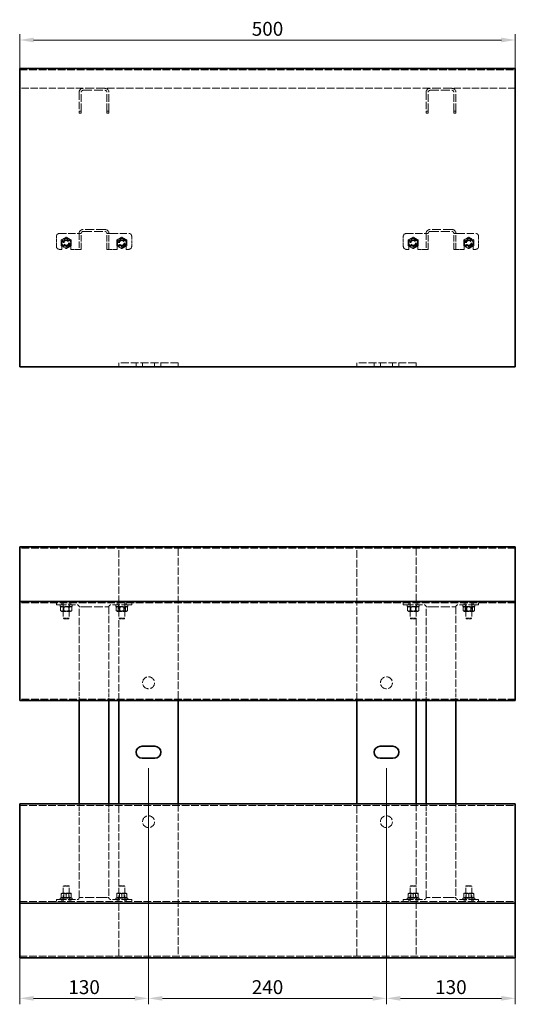
# Model space of a CAD drawing. Units: millimetres. Extents: x 633 to 1903, y 244 to 1270.
# Drawn here: x 633 to 1133, y 244 to 1236 of the extents above; entities that cross this region are included whole.
import ezdxf

# ---------------------------------------------------------------- set-up
doc = ezdxf.new("R2010")
doc.units = ezdxf.units.MM
doc.header["$LTSCALE"] = 4
doc.linetypes.add('DASHED_SPACE', pattern=[0.2067, 0.1654, -0.0413])
doc.layers.add('Dimension (ISO)', color=5, linetype='Continuous', lineweight=9, true_color=0x0000ff)
doc.layers.add('Hidden (ISO)', color=142, linetype='DASHED_SPACE', lineweight=9, true_color=0x0080c0)
doc.layers.add('Visible (ISO)', color=7, linetype='Continuous', lineweight=35)
doc.styles.add('Note Text (ISO)', font='tahoma.ttf')
doc.dimstyles.new('Default (ISO)', dxfattribs={"dimscale": 4, "dimtxt": 3.5, "dimasz": 3.5, "dimexe": 1.5, "dimexo": 0, "dimgap": 1, "dimtad": 1, "dimrnd": 1e-08, "dimtxsty": 'Note Text (ISO)', "dimcen": 0.09, "dimdle": 10, "dimclrd": 256, "dimclre": 256, "dimclrt": 256, "dimazin": 2, "dimtfac": 1.001486, "dimtmove": 0, "dimatfit": 3, "dimfxl": 1, "dimtolj": 1, "dimlwd": -1, "dimlwe": -1, "dimarcsym": 0})

# ---------------------------------------------------------------- blocks, each defined once
blk = doc.blocks.new('*D26')
at = {"layer": 'Defpoints', "color": 0, "transparency": 16777216}
for p in [(1133.13, 1215.61), (633.13, 1186.05), (1133.13, 1186.05)]:
    blk.add_point(p, dxfattribs=at)
at = {"layer": 'Dimension (ISO)', "transparency": 16777216}
for p, q in [((633.13, 1186.05), (633.13, 1221.61)), ((1133.13, 1186.05), (1133.13, 1221.61)), ((647.13, 1215.61), (1119.13, 1215.61))]:
    blk.add_line(p, q, dxfattribs=at)
for points in [[(647.13, 1217.95), (647.13, 1213.28), (633.13, 1215.61)], [(1119.13, 1217.95), (1119.13, 1213.28), (1133.13, 1215.61)]]:
    blk.add_solid(points, dxfattribs=at)
at = {"layer": 'Dimension (ISO)', "transparency": 16777216, "insert": (883.13, 1226.9), "char_height": 14, "attachment_point": 5, "style": 'Note Text (ISO)'}
blk.add_mtext('\\A1;500', dxfattribs=at)
blk = doc.blocks.new('*D42')
at = {"layer": 'Defpoints', "color": 0, "transparency": 16777216}
for p in [(763.13, 481.86), (1003.13, 481.86), (1003.13, 249.86)]:
    blk.add_point(p, dxfattribs=at)
at = {"layer": 'Dimension (ISO)', "transparency": 16777216}
for p, q in [((763.13, 481.86), (763.13, 243.86)), ((1003.13, 481.86), (1003.13, 243.86)), ((777.13, 249.86), (989.13, 249.86))]:
    blk.add_line(p, q, dxfattribs=at)
for points in [[(777.13, 252.19), (777.13, 247.53), (763.13, 249.86)], [(989.13, 252.19), (989.13, 247.53), (1003.13, 249.86)]]:
    blk.add_solid(points, dxfattribs=at)
at = {"layer": 'Dimension (ISO)', "transparency": 16777216, "insert": (883.13, 261.15), "char_height": 14, "attachment_point": 5, "style": 'Note Text (ISO)'}
blk.add_mtext('\\A1;240', dxfattribs=at)
blk = doc.blocks.new('*D43')
at = {"layer": 'Defpoints', "color": 0, "transparency": 16777216}
for p in [(763.13, 481.86), (633.13, 292.83), (763.13, 249.86)]:
    blk.add_point(p, dxfattribs=at)
at = {"layer": 'Dimension (ISO)', "transparency": 16777216}
for p, q in [((763.13, 481.86), (763.13, 243.86)), ((633.13, 292.83), (633.13, 243.86)), ((647.13, 249.86), (749.13, 249.86))]:
    blk.add_line(p, q, dxfattribs=at)
for points in [[(647.13, 252.19), (647.13, 247.53), (633.13, 249.86)], [(749.13, 252.19), (749.13, 247.53), (763.13, 249.86)]]:
    blk.add_solid(points, dxfattribs=at)
at = {"layer": 'Dimension (ISO)', "transparency": 16777216, "insert": (698.13, 261.15), "char_height": 14, "attachment_point": 5, "style": 'Note Text (ISO)'}
blk.add_mtext('\\A1;130', dxfattribs=at)
blk = doc.blocks.new('*D44')
at = {"layer": 'Defpoints', "color": 0, "transparency": 16777216}
for p in [(1003.13, 481.86), (1133.13, 292.83), (1003.13, 249.86)]:
    blk.add_point(p, dxfattribs=at)
at = {"layer": 'Dimension (ISO)', "transparency": 16777216}
for p, q in [((1003.13, 481.86), (1003.13, 243.86)), ((1133.13, 292.83), (1133.13, 243.86)), ((1119.13, 249.86), (1017.13, 249.86))]:
    blk.add_line(p, q, dxfattribs=at)
for points in [[(1017.13, 252.19), (1017.13, 247.53), (1003.13, 249.86)], [(1119.13, 252.19), (1119.13, 247.53), (1133.13, 249.86)]]:
    blk.add_solid(points, dxfattribs=at)
at = {"layer": 'Dimension (ISO)', "transparency": 16777216, "insert": (1068.13, 261.15), "char_height": 14, "attachment_point": 5, "style": 'Note Text (ISO)'}
blk.add_mtext('\\A1;130', dxfattribs=at)

msp = doc.modelspace()

# ---------------------------------------------------------------- linework, layer by layer
at = {"layer": 'Hidden (ISO)', "ltscale": 11.629638}
for p, q in [((633.127, 1185.424), (1133.127, 1185.424)), ((1133.127, 703.36), (633.127, 703.36)), ((1133.127, 648.36), (633.127, 648.36)), ((1133.127, 551.36), (633.127, 551.36)), ((633.127, 444.36), (1133.127, 444.36)), ((633.127, 347.36), (1133.127, 347.36)), ((633.127, 292.36), (1133.127, 292.36))]:
    msp.add_line(p, q, dxfattribs=at)
at = {"layer": 'Hidden (ISO)', "ltscale": 11.058125}
for p, q in [((697.127, 1166.924), (633.127, 1166.924)), ((1133.127, 1166.924), (1069.127, 1166.924))]:
    msp.add_line(p, q, dxfattribs=at)
at = {"layer": 'Hidden (ISO)', "ltscale": 11.490082}
for p, q in [((693.127, 1162.924), (693.127, 1143.924)), ((695.127, 1143.924), (695.127, 1162.924)), ((721.127, 1143.924), (721.127, 1162.924)), ((723.127, 1143.924), (723.127, 1162.924)), ((1043.127, 1162.924), (1043.127, 1143.924)), ((1045.127, 1143.924), (1045.127, 1162.924)), ((1071.127, 1143.924), (1071.127, 1162.924)), ((1073.127, 1143.924), (1073.127, 1162.924))]:
    msp.add_line(p, q, dxfattribs=at)
at = {"layer": 'Hidden (ISO)', "ltscale": 13.304306}
for p, q in [((719.127, 1166.924), (697.127, 1166.924)), ((697.127, 1164.924), (719.127, 1164.924)), ((1069.127, 1166.924), (1047.127, 1166.924)), ((1047.127, 1164.924), (1069.127, 1164.924)), ((719.127, 1024.667), (697.127, 1024.667)), ((697.127, 1022.667), (719.127, 1022.667)), ((1069.127, 1024.667), (1047.127, 1024.667)), ((1047.127, 1022.667), (1069.127, 1022.667)), ((697.127, 644.36), (719.127, 644.36)), ((1047.127, 644.36), (1069.127, 644.36)), ((719.127, 351.36), (697.127, 351.36)), ((1069.127, 351.36), (1047.127, 351.36))]:
    msp.add_line(p, q, dxfattribs=at)
at = {"layer": 'Hidden (ISO)', "ltscale": 11.667948}
msp.add_line((1047.127, 1166.924), (719.127, 1166.924), dxfattribs=at)
at = {"layer": 'Hidden (ISO)', "ltscale": 1.346724}
for p, q in [((693.127, 1143.924), (693.127, 1141.924)), ((695.127, 1141.924), (695.127, 1143.924)), ((721.127, 1143.924), (721.127, 1141.924)), ((723.127, 1141.924), (723.127, 1143.924)), ((1043.127, 1143.924), (1043.127, 1141.924)), ((1045.127, 1141.924), (1045.127, 1143.924)), ((1071.127, 1143.924), (1071.127, 1141.924)), ((1073.127, 1141.924), (1073.127, 1143.924))]:
    msp.add_line(p, q, dxfattribs=at)
at = {"layer": 'Hidden (ISO)', "ltscale": 0.952248}
for p, q in [((695.127, 1143.924), (693.127, 1143.924)), ((693.127, 1141.924), (695.127, 1141.924)), ((723.127, 1143.924), (721.127, 1143.924)), ((721.127, 1141.924), (723.127, 1141.924)), ((1045.127, 1143.924), (1043.127, 1143.924)), ((1043.127, 1141.924), (1045.127, 1141.924)), ((1073.127, 1143.924), (1071.127, 1143.924)), ((1071.127, 1141.924), (1073.127, 1141.924)), ((670.127, 648.36), (670.127, 646.36)), ((675.627, 648.36), (675.627, 646.36)), ((684.627, 648.36), (684.627, 646.36)), ((731.627, 648.36), (731.627, 646.36)), ((740.627, 648.36), (740.627, 646.36)), ((746.127, 646.36), (746.127, 648.36)), ((1020.127, 648.36), (1020.127, 646.36)), ((1025.627, 648.36), (1025.627, 646.36)), ((1034.627, 648.36), (1034.627, 646.36)), ((1081.627, 648.36), (1081.627, 646.36)), ((1090.627, 648.36), (1090.627, 646.36)), ((1096.127, 646.36), (1096.127, 648.36)), ((670.127, 349.36), (670.127, 347.36)), ((675.627, 349.36), (675.627, 347.36)), ((684.627, 349.36), (684.627, 347.36)), ((731.627, 349.36), (731.627, 347.36)), ((740.627, 349.36), (740.627, 347.36)), ((746.127, 347.36), (746.127, 349.36)), ((1020.127, 349.36), (1020.127, 347.36)), ((1025.627, 349.36), (1025.627, 347.36)), ((1034.627, 349.36), (1034.627, 347.36)), ((1081.627, 349.36), (1081.627, 347.36)), ((1090.627, 349.36), (1090.627, 347.36)), ((1096.127, 347.36), (1096.127, 349.36))]:
    msp.add_line(p, q, dxfattribs=at)
at = {"layer": 'Hidden (ISO)', "ltscale": 4.761642}
for p, q in [((670.127, 1007.667), (670.127, 1017.667)), ((746.127, 1017.667), (746.127, 1007.667)), ((1020.127, 1007.667), (1020.127, 1017.667)), ((1096.127, 1017.667), (1096.127, 1007.667))]:
    msp.add_line(p, q, dxfattribs=at)
at = {"layer": 'Hidden (ISO)', "ltscale": 10.885341}
for p, q in [((673.127, 1020.667), (691.127, 1020.667)), ((725.127, 1020.667), (743.127, 1020.667)), ((1023.127, 1020.667), (1041.127, 1020.667)), ((1075.127, 1020.667), (1093.127, 1020.667)), ((673.127, 646.36), (691.127, 646.36)), ((743.127, 646.36), (725.127, 646.36)), ((1023.127, 646.36), (1041.127, 646.36)), ((1093.127, 646.36), (1075.127, 646.36)), ((673.127, 349.36), (691.127, 349.36)), ((743.127, 349.36), (725.127, 349.36)), ((1023.127, 349.36), (1041.127, 349.36)), ((1093.127, 349.36), (1075.127, 349.36))]:
    msp.add_line(p, q, dxfattribs=at)
at = {"layer": 'Hidden (ISO)', "ltscale": 2.991791}
for p, q in [((695.127, 1020.667), (691.127, 1020.667)), ((725.127, 1020.667), (721.127, 1020.667)), ((1045.127, 1020.667), (1041.127, 1020.667)), ((1075.127, 1020.667), (1071.127, 1020.667)), ((691.127, 1004.667), (695.127, 1004.667)), ((721.127, 1004.667), (725.127, 1004.667)), ((1041.127, 1004.667), (1045.127, 1004.667)), ((1071.127, 1004.667), (1075.127, 1004.667)), ((697.127, 644.36), (693.127, 644.36)), ((723.127, 644.36), (719.127, 644.36)), ((1047.127, 644.36), (1043.127, 644.36)), ((1073.127, 644.36), (1069.127, 644.36)), ((693.127, 351.36), (697.127, 351.36)), ((719.127, 351.36), (723.127, 351.36)), ((1043.127, 351.36), (1047.127, 351.36)), ((1069.127, 351.36), (1073.127, 351.36))]:
    msp.add_line(p, q, dxfattribs=at)
at = {"layer": 'Hidden (ISO)', "ltscale": 9.675858}
for p, q in [((693.127, 1020.667), (693.127, 1004.667)), ((695.127, 1004.667), (695.127, 1020.667)), ((721.127, 1004.667), (721.127, 1020.667)), ((723.127, 1004.667), (723.127, 1020.667)), ((1043.127, 1020.667), (1043.127, 1004.667)), ((1045.127, 1004.667), (1045.127, 1020.667)), ((1071.127, 1004.667), (1071.127, 1020.667)), ((1073.127, 1004.667), (1073.127, 1020.667))]:
    msp.add_line(p, q, dxfattribs=at)
at = {"layer": 'Hidden (ISO)', "ltscale": 1.190335}
for p, q in [((675.627, 1004.667), (673.127, 1004.667)), ((743.127, 1004.667), (740.627, 1004.667)), ((1025.627, 1004.667), (1023.127, 1004.667)), ((1093.127, 1004.667), (1090.627, 1004.667))]:
    msp.add_line(p, q, dxfattribs=at)
at = {"layer": 'Hidden (ISO)', "ltscale": 3.095032}
for p, q in [((675.627, 1004.667), (675.627, 1011.167)), ((684.627, 1011.167), (684.627, 1004.667)), ((691.127, 1004.667), (684.627, 1004.667)), ((731.627, 1004.667), (725.127, 1004.667)), ((731.627, 1004.667), (731.627, 1011.167)), ((740.627, 1011.167), (740.627, 1004.667)), ((1025.627, 1004.667), (1025.627, 1011.167)), ((1034.627, 1011.167), (1034.627, 1004.667)), ((1041.127, 1004.667), (1034.627, 1004.667)), ((1081.627, 1004.667), (1075.127, 1004.667)), ((1081.627, 1004.667), (1081.627, 1011.167)), ((1090.627, 1011.167), (1090.627, 1004.667))]:
    msp.add_line(p, q, dxfattribs=at)
at = {"layer": 'Hidden (ISO)', "ltscale": 12.094824}
for p, q in [((793.127, 890.167), (733.127, 890.167)), ((1033.127, 890.167), (973.127, 890.167))]:
    msp.add_line(p, q, dxfattribs=at)
at = {"layer": 'Hidden (ISO)', "ltscale": 1.904597}
for p, q in [((733.127, 886.167), (733.127, 890.167)), ((750.627, 886.167), (750.627, 890.167)), ((757.127, 886.167), (757.127, 890.167)), ((769.127, 886.167), (769.127, 890.167)), ((775.627, 886.167), (775.627, 890.167)), ((793.127, 886.167), (793.127, 890.167)), ((973.127, 886.167), (973.127, 890.167)), ((990.627, 886.167), (990.627, 890.167)), ((997.127, 886.167), (997.127, 890.167)), ((1009.127, 886.167), (1009.127, 890.167)), ((1015.627, 886.167), (1015.627, 890.167)), ((1033.127, 886.167), (1033.127, 890.167))]:
    msp.add_line(p, q, dxfattribs=at)
at = {"layer": 'Hidden (ISO)', "ltscale": 11.086922}
for p, q in [((733.127, 648.36), (733.127, 703.36)), ((1033.127, 703.36), (1033.127, 648.36)), ((693.127, 561.86), (693.127, 644.36)), ((723.127, 644.36), (723.127, 561.86)), ((1043.127, 561.86), (1043.127, 644.36)), ((1073.127, 644.36), (1073.127, 561.86)), ((693.127, 351.36), (693.127, 433.86)), ((723.127, 433.86), (723.127, 351.36)), ((1043.127, 351.36), (1043.127, 433.86)), ((1073.127, 433.86), (1073.127, 351.36)), ((733.127, 292.36), (733.127, 347.36)), ((1033.127, 347.36), (1033.127, 292.36))]:
    msp.add_line(p, q, dxfattribs=at)
at = {"layer": 'Hidden (ISO)', "ltscale": 11.603471}
for p, q in [((793.127, 703.36), (793.127, 549.86)), ((973.127, 549.86), (973.127, 703.36)), ((793.127, 445.86), (793.127, 292.36)), ((973.127, 292.36), (973.127, 445.86))]:
    msp.add_line(p, q, dxfattribs=at)
at = {"layer": 'Hidden (ISO)', "ltscale": 2.243818}
for p, q in [((673.127, 646.36), (670.127, 646.36)), ((746.127, 646.36), (743.127, 646.36)), ((1023.127, 646.36), (1020.127, 646.36)), ((1096.127, 646.36), (1093.127, 646.36)), ((670.127, 349.36), (673.127, 349.36)), ((743.127, 349.36), (746.127, 349.36)), ((1020.127, 349.36), (1023.127, 349.36)), ((1093.127, 349.36), (1096.127, 349.36))]:
    msp.add_line(p, q, dxfattribs=at)
at = {"layer": 'Hidden (ISO)', "ltscale": 0.761779}
for p, q in [((674.127, 646.36), (674.127, 644.76)), ((676.927, 646.36), (676.927, 644.76)), ((683.327, 646.36), (683.327, 644.76)), ((686.127, 646.36), (686.127, 644.76)), ((730.127, 644.76), (730.127, 646.36)), ((732.927, 644.76), (732.927, 646.36)), ((739.327, 644.76), (739.327, 646.36)), ((742.127, 644.76), (742.127, 646.36)), ((1024.127, 646.36), (1024.127, 644.76)), ((1026.927, 646.36), (1026.927, 644.76)), ((1033.327, 646.36), (1033.327, 644.76)), ((1036.127, 646.36), (1036.127, 644.76)), ((1080.127, 644.76), (1080.127, 646.36)), ((1082.927, 644.76), (1082.927, 646.36)), ((1089.327, 644.76), (1089.327, 646.36)), ((1092.127, 644.76), (1092.127, 646.36)), ((674.127, 349.36), (674.127, 350.96)), ((676.927, 349.36), (676.927, 350.96)), ((683.327, 349.36), (683.327, 350.96)), ((686.127, 349.36), (686.127, 350.96)), ((730.127, 349.36), (730.127, 350.96)), ((732.927, 349.36), (732.927, 350.96)), ((739.327, 349.36), (739.327, 350.96)), ((742.127, 349.36), (742.127, 350.96)), ((1024.127, 349.36), (1024.127, 350.96)), ((1026.927, 349.36), (1026.927, 350.96)), ((1033.327, 349.36), (1033.327, 350.96)), ((1036.127, 349.36), (1036.127, 350.96)), ((1080.127, 349.36), (1080.127, 350.96)), ((1082.927, 349.36), (1082.927, 350.96)), ((1089.327, 349.36), (1089.327, 350.96)), ((1092.127, 349.36), (1092.127, 350.96))]:
    msp.add_line(p, q, dxfattribs=at)
at = {"layer": 'Hidden (ISO)', "ltscale": 9.30488}
for p, q in [((677.127, 648.36), (677.127, 632.974)), ((683.127, 648.36), (683.127, 632.974)), ((733.127, 648.36), (733.127, 632.974)), ((739.127, 648.36), (739.127, 632.974)), ((1027.127, 648.36), (1027.127, 632.974)), ((1033.127, 648.36), (1033.127, 632.974)), ((1083.127, 648.36), (1083.127, 632.974)), ((1089.127, 648.36), (1089.127, 632.974)), ((677.127, 347.36), (677.127, 362.747)), ((683.127, 347.36), (683.127, 362.747)), ((733.127, 347.36), (733.127, 362.747)), ((739.127, 347.36), (739.127, 362.747)), ((1027.127, 347.36), (1027.127, 362.747)), ((1033.127, 347.36), (1033.127, 362.747)), ((1083.127, 347.36), (1083.127, 362.747)), ((1089.127, 347.36), (1089.127, 362.747))]:
    msp.add_line(p, q, dxfattribs=at)
at = {"layer": 'Hidden (ISO)', "ltscale": 11.399102}
for p, q in [((686.127, 644.76), (674.127, 644.76)), ((730.127, 644.76), (742.127, 644.76)), ((1036.127, 644.76), (1024.127, 644.76)), ((1080.127, 644.76), (1092.127, 644.76)), ((674.127, 350.96), (686.127, 350.96)), ((730.127, 350.96), (742.127, 350.96)), ((1024.127, 350.96), (1036.127, 350.96)), ((1080.127, 350.96), (1092.127, 350.96))]:
    msp.add_line(p, q, dxfattribs=at)
at = {"layer": 'Hidden (ISO)', "ltscale": 1.625566}
for p, q in [((674.358, 640.553), (674.358, 643.967)), ((677.035, 640.553), (677.035, 643.967)), ((677.45, 640.553), (677.45, 643.967)), ((682.803, 640.553), (682.803, 643.967)), ((683.219, 640.553), (683.219, 643.967)), ((685.895, 640.553), (685.895, 643.967)), ((730.426, 640.553), (730.426, 643.967)), ((732.485, 640.553), (732.485, 643.967)), ((734.068, 640.553), (734.068, 643.967)), ((738.186, 640.553), (738.186, 643.967)), ((739.768, 640.553), (739.768, 643.967)), ((741.827, 640.553), (741.827, 643.967)), ((1024.358, 640.553), (1024.358, 643.967)), ((1027.035, 640.553), (1027.035, 643.967)), ((1027.45, 640.553), (1027.45, 643.967)), ((1032.803, 640.553), (1032.803, 643.967)), ((1033.219, 640.553), (1033.219, 643.967)), ((1035.895, 640.553), (1035.895, 643.967)), ((1080.426, 640.553), (1080.426, 643.967)), ((1082.485, 640.553), (1082.485, 643.967)), ((1084.068, 640.553), (1084.068, 643.967)), ((1088.186, 640.553), (1088.186, 643.967)), ((1089.768, 640.553), (1089.768, 643.967)), ((1091.827, 640.553), (1091.827, 643.967)), ((675.127, 351.753), (675.127, 355.167)), ((680.127, 351.753), (680.127, 355.167)), ((685.127, 351.753), (685.127, 355.167)), ((731.127, 351.753), (731.127, 355.167)), ((736.127, 351.753), (736.127, 355.167)), ((741.127, 351.753), (741.127, 355.167)), ((1025.127, 351.753), (1025.127, 355.167)), ((1030.127, 351.753), (1030.127, 355.167)), ((1035.127, 351.753), (1035.127, 355.167)), ((1081.127, 351.753), (1081.127, 355.167)), ((1086.127, 351.753), (1086.127, 355.167)), ((1091.127, 351.753), (1091.127, 355.167))]:
    msp.add_line(p, q, dxfattribs=at)
at = {"layer": 'Hidden (ISO)', "ltscale": 0.68336}
for p, q in [((675.727, 644.76), (674.484, 644.043)), ((675.727, 639.76), (674.484, 640.478)), ((684.527, 644.76), (685.77, 644.043)), ((684.527, 639.76), (685.77, 640.478)), ((1025.727, 644.76), (1024.484, 644.043)), ((1025.727, 639.76), (1024.484, 640.478)), ((1034.527, 644.76), (1035.77, 644.043)), ((1034.527, 639.76), (1035.77, 640.478))]:
    msp.add_line(p, q, dxfattribs=at)
at = {"layer": 'Hidden (ISO)', "ltscale": 6.582059}
for p, q in [((675.727, 639.76), (684.527, 639.76)), ((731.727, 639.76), (740.527, 639.76)), ((1025.727, 639.76), (1034.527, 639.76)), ((1081.727, 639.76), (1090.527, 639.76)), ((684.527, 355.96), (675.727, 355.96)), ((740.527, 355.96), (731.727, 355.96)), ((1034.527, 355.96), (1025.727, 355.96)), ((1090.527, 355.96), (1081.727, 355.96))]:
    msp.add_line(p, q, dxfattribs=at)
at = {"layer": 'Hidden (ISO)', "ltscale": 0.297509}
for p, q in [((677.668, 644.448), (677.127, 644.76)), ((677.668, 640.073), (677.127, 639.76)), ((682.585, 644.448), (683.126, 644.76)), ((682.585, 640.073), (683.126, 639.76)), ((733.668, 644.448), (733.127, 644.76)), ((733.668, 640.073), (733.127, 639.76)), ((738.585, 644.448), (739.126, 644.76)), ((738.585, 640.073), (739.126, 639.76)), ((1027.668, 644.448), (1027.127, 644.76)), ((1027.668, 640.073), (1027.127, 639.76)), ((1032.585, 644.448), (1033.126, 644.76)), ((1032.585, 640.073), (1033.126, 639.76)), ((1083.668, 644.448), (1083.127, 644.76)), ((1083.668, 640.073), (1083.127, 639.76)), ((1088.585, 644.448), (1089.126, 644.76)), ((1088.585, 640.073), (1089.126, 639.76)), ((677.668, 355.648), (677.127, 355.96)), ((677.668, 351.273), (677.127, 350.96)), ((682.585, 355.648), (683.126, 355.96)), ((682.585, 351.273), (683.126, 350.96)), ((733.668, 355.648), (733.127, 355.96)), ((733.668, 351.273), (733.127, 350.96)), ((738.585, 355.648), (739.126, 355.96)), ((738.585, 351.273), (739.126, 350.96)), ((1027.668, 355.648), (1027.127, 355.96)), ((1027.668, 351.273), (1027.127, 350.96)), ((1032.585, 355.648), (1033.126, 355.96)), ((1032.585, 351.273), (1033.126, 350.96)), ((1083.668, 355.648), (1083.127, 355.96)), ((1083.668, 351.273), (1083.127, 350.96)), ((1088.585, 355.648), (1089.126, 355.96)), ((1088.585, 351.273), (1089.126, 350.96))]:
    msp.add_line(p, q, dxfattribs=at)
at = {"layer": 'Hidden (ISO)', "ltscale": 3.677681}
for p, q in [((677.668, 644.448), (682.585, 644.448)), ((682.585, 640.073), (677.668, 640.073)), ((733.668, 644.448), (738.585, 644.448)), ((738.585, 640.073), (733.668, 640.073)), ((1027.668, 644.448), (1032.585, 644.448)), ((1032.585, 640.073), (1027.668, 640.073)), ((1083.668, 644.448), (1088.585, 644.448)), ((1088.585, 640.073), (1083.668, 640.073)), ((677.668, 355.648), (682.585, 355.648)), ((682.585, 351.273), (677.668, 351.273)), ((733.668, 355.648), (738.585, 355.648)), ((738.585, 351.273), (733.668, 351.273)), ((1027.668, 355.648), (1032.585, 355.648)), ((1032.585, 351.273), (1027.668, 351.273)), ((1083.668, 355.648), (1088.585, 355.648)), ((1088.585, 351.273), (1083.668, 351.273))]:
    msp.add_line(p, q, dxfattribs=at)
at = {"layer": 'Hidden (ISO)', "ltscale": 2.083162}
for p, q in [((677.668, 640.073), (677.668, 644.448)), ((682.585, 640.073), (682.585, 644.448)), ((733.668, 640.073), (733.668, 644.448)), ((738.585, 640.073), (738.585, 644.448)), ((1027.668, 640.073), (1027.668, 644.448)), ((1032.585, 640.073), (1032.585, 644.448)), ((1083.668, 640.073), (1083.668, 644.448)), ((1088.585, 640.073), (1088.585, 644.448)), ((677.668, 351.273), (677.668, 355.648)), ((682.585, 351.273), (682.585, 355.648)), ((733.668, 351.273), (733.668, 355.648)), ((738.585, 351.273), (738.585, 355.648)), ((1027.668, 351.273), (1027.668, 355.648)), ((1032.585, 351.273), (1032.585, 355.648)), ((1083.668, 351.273), (1083.668, 355.648)), ((1088.585, 351.273), (1088.585, 355.648))]:
    msp.add_line(p, q, dxfattribs=at)
at = {"layer": 'Hidden (ISO)', "ltscale": 0.523311}
for p, q in [((731.727, 644.76), (730.775, 644.211)), ((731.727, 639.76), (730.775, 640.31)), ((740.527, 644.76), (741.479, 644.211)), ((740.527, 639.76), (741.479, 640.31)), ((1081.727, 644.76), (1080.775, 644.211)), ((1081.727, 639.76), (1080.775, 640.31)), ((1090.527, 644.76), (1091.479, 644.211)), ((1090.527, 639.76), (1091.479, 640.31))]:
    msp.add_line(p, q, dxfattribs=at)
at = {"layer": 'Hidden (ISO)', "ltscale": 4.487736}
for p, q in [((677.127, 632.974), (683.127, 632.974)), ((733.127, 632.974), (739.127, 632.974)), ((1027.127, 632.974), (1033.127, 632.974)), ((1083.127, 632.974), (1089.127, 632.974)), ((683.127, 362.747), (677.127, 362.747)), ((739.127, 362.747), (733.127, 362.747)), ((1033.127, 362.747), (1027.127, 362.747)), ((1089.127, 362.747), (1083.127, 362.747))]:
    msp.add_line(p, q, dxfattribs=at)
at = {"layer": 'Hidden (ISO)', "ltscale": 0.413005}
for p, q in [((677.74, 632.36), (677.127, 632.974)), ((682.513, 632.36), (683.127, 632.974)), ((733.74, 632.36), (733.127, 632.974)), ((738.513, 632.36), (739.127, 632.974)), ((1027.74, 632.36), (1027.127, 632.974)), ((1032.513, 632.36), (1033.127, 632.974)), ((1083.74, 632.36), (1083.127, 632.974)), ((1088.513, 632.36), (1089.127, 632.974)), ((677.74, 363.36), (677.127, 362.747)), ((682.513, 363.36), (683.127, 362.747)), ((733.74, 363.36), (733.127, 362.747)), ((738.513, 363.36), (739.127, 362.747)), ((1027.74, 363.36), (1027.127, 362.747)), ((1032.513, 363.36), (1033.127, 362.747)), ((1083.74, 363.36), (1083.127, 362.747)), ((1088.513, 363.36), (1089.127, 362.747))]:
    msp.add_line(p, q, dxfattribs=at)
at = {"layer": 'Hidden (ISO)', "ltscale": 3.570048}
for p, q in [((682.513, 632.36), (677.74, 632.36)), ((738.513, 632.36), (733.74, 632.36)), ((1032.513, 632.36), (1027.74, 632.36)), ((1088.513, 632.36), (1083.74, 632.36)), ((677.74, 363.36), (682.513, 363.36)), ((733.74, 363.36), (738.513, 363.36)), ((1027.74, 363.36), (1032.513, 363.36)), ((1083.74, 363.36), (1088.513, 363.36))]:
    msp.add_line(p, q, dxfattribs=at)
at = {"layer": 'Hidden (ISO)', "ltscale": 11.169361}
for p, q in [((733.127, 549.86), (733.127, 632.974)), ((1033.127, 632.974), (1033.127, 549.86)), ((733.127, 362.747), (733.127, 445.86)), ((1033.127, 445.86), (1033.127, 362.747))]:
    msp.add_line(p, q, dxfattribs=at)
at = {"layer": 'Hidden (ISO)', "ltscale": 5.71399}
for p, q in [((693.127, 549.86), (693.127, 561.86)), ((723.127, 561.86), (723.127, 549.86)), ((1043.127, 549.86), (1043.127, 561.86)), ((1073.127, 561.86), (1073.127, 549.86)), ((693.127, 433.86), (693.127, 445.86)), ((723.127, 445.86), (723.127, 433.86)), ((1043.127, 433.86), (1043.127, 445.86)), ((1073.127, 445.86), (1073.127, 433.86))]:
    msp.add_line(p, q, dxfattribs=at)
at = {"layer": 'Hidden (ISO)', "ltscale": 0.329803}
for p, q in [((675.727, 355.96), (675.127, 355.614)), ((675.727, 350.96), (675.127, 351.307)), ((684.527, 355.96), (685.127, 355.614)), ((684.527, 350.96), (685.127, 351.307)), ((731.727, 355.96), (731.127, 355.614)), ((731.727, 350.96), (731.127, 351.307)), ((740.527, 355.96), (741.127, 355.614)), ((740.527, 350.96), (741.127, 351.307)), ((1025.727, 355.96), (1025.127, 355.614)), ((1025.727, 350.96), (1025.127, 351.307)), ((1034.527, 355.96), (1035.127, 355.614)), ((1034.527, 350.96), (1035.127, 351.307)), ((1081.727, 355.96), (1081.127, 355.614)), ((1081.727, 350.96), (1081.127, 351.307)), ((1090.527, 355.96), (1091.127, 355.614)), ((1090.527, 350.96), (1091.127, 351.307))]:
    msp.add_line(p, q, dxfattribs=at)
at = {"layer": 'Hidden (ISO)', "ltscale": 1.395567}
for p, q in [((675.127, 355.167), (675.127, 355.614)), ((675.127, 351.307), (675.127, 351.753)), ((685.127, 355.614), (685.127, 355.167)), ((685.127, 351.753), (685.127, 351.307)), ((731.127, 355.167), (731.127, 355.614)), ((731.127, 351.307), (731.127, 351.753)), ((741.127, 355.614), (741.127, 355.167)), ((741.127, 351.753), (741.127, 351.307)), ((1025.127, 355.167), (1025.127, 355.614)), ((1025.127, 351.307), (1025.127, 351.753)), ((1035.127, 355.614), (1035.127, 355.167)), ((1035.127, 351.753), (1035.127, 351.307)), ((1081.127, 355.167), (1081.127, 355.614)), ((1081.127, 351.307), (1081.127, 351.753)), ((1091.127, 355.614), (1091.127, 355.167)), ((1091.127, 351.753), (1091.127, 351.307))]:
    msp.add_line(p, q, dxfattribs=at)
at = {"layer": 'Hidden (ISO)', "ltscale": 11.145789}
for centre in [(680.127, 1011.167), (736.127, 1011.167), (1030.127, 1011.167), (1086.127, 1011.167)]:
    msp.add_circle(centre, 4.4, dxfattribs=at)
at = {"layer": 'Hidden (ISO)', "ltscale": 12.159042}
for centre in [(680.127, 1011.167), (736.127, 1011.167), (1030.127, 1011.167), (1086.127, 1011.167)]:
    msp.add_circle(centre, 3.2, dxfattribs=at)
at = {"layer": 'Hidden (ISO)', "ltscale": 11.399102}
for centre, radius in [((680.127, 1011.167), 3), ((736.127, 1011.167), 3), ((1030.127, 1011.167), 3), ((1086.127, 1011.167), 3), ((763.127, 567.86), 6), ((1003.127, 567.86), 6), ((763.127, 427.86), 6), ((1003.127, 427.86), 6)]:
    msp.add_circle(centre, radius, dxfattribs=at)
at = {"layer": 'Hidden (ISO)', "ltscale": 11.398213}
for centre in [(680.127, 1011.167), (736.127, 1011.167), (1030.127, 1011.167), (1086.127, 1011.167)]:
    msp.add_circle(centre, 3, dxfattribs=at)
at = {"layer": 'Hidden (ISO)', "ltscale": 9.341564}
for centre in [(680.127, 1011.167), (736.127, 1011.167), (1030.127, 1011.167), (1086.127, 1011.167)]:
    msp.add_circle(centre, 2.458, dxfattribs=at)
at = {"layer": 'Hidden (ISO)', "ltscale": 9.068176}
for centre in [(680.127, 1011.167), (736.127, 1011.167), (1030.127, 1011.167), (1086.127, 1011.167)]:
    msp.add_circle(centre, 2.387, dxfattribs=at)
at = {"layer": 'Hidden (ISO)', "ltscale": 2.991791}
for centre, start, end in [((697.127, 1162.924), 90, 180), ((719.127, 1162.924), 0, 90), ((1047.127, 1162.924), 90, 180), ((1069.127, 1162.924), 0, 90), ((697.127, 1020.667), 90, 180), ((719.127, 1020.667), 0, 90), ((1047.127, 1020.667), 90, 180), ((1069.127, 1020.667), 0, 90)]:
    msp.add_arc(centre, 4, start, end, dxfattribs=at)
at = {"layer": 'Hidden (ISO)', "ltscale": 1.495845}
for centre, start, end in [((697.127, 1162.924), 90, 180), ((719.127, 1162.924), 0, 90), ((1047.127, 1162.924), 90, 180), ((1069.127, 1162.924), 0, 90), ((697.127, 1020.667), 90, 180), ((719.127, 1020.667), 0, 90), ((1047.127, 1020.667), 90, 180), ((1069.127, 1020.667), 0, 90), ((691.127, 644.36), 0, 90), ((725.127, 644.36), 90, 180), ((1041.127, 644.36), 0, 90), ((1075.127, 644.36), 90, 180), ((691.127, 351.36), 270, 0), ((725.127, 351.36), 180, 270), ((1041.127, 351.36), 270, 0), ((1075.127, 351.36), 180, 270)]:
    msp.add_arc(centre, 2, start, end, dxfattribs=at)
at = {"layer": 'Hidden (ISO)', "ltscale": 2.243818}
for centre, start, end in [((673.127, 1017.667), 90, 180), ((743.127, 1017.667), 0, 90), ((1023.127, 1017.667), 90, 180), ((1093.127, 1017.667), 0, 90), ((673.127, 1007.667), 180, 270), ((743.127, 1007.667), 270, 0), ((1023.127, 1007.667), 180, 270), ((1093.127, 1007.667), 270, 0)]:
    msp.add_arc(centre, 3, start, end, dxfattribs=at)
at = {"layer": 'Hidden (ISO)', "ltscale": 6.731654}
for centre in [(680.127, 1011.167), (736.127, 1011.167), (1030.127, 1011.167), (1086.127, 1011.167)]:
    msp.add_arc(centre, 4.5, 0, 180, dxfattribs=at)
at = {"layer": 'Hidden (ISO)', "ltscale": 2.791313}
for points in [[(675.127, 1014.054), (677.627, 1015.497), (680.127, 1016.94)], [(675.127, 1008.28), (675.127, 1011.167), (675.127, 1014.054)], [(680.127, 1016.94), (682.627, 1015.497), (685.127, 1014.054)], [(685.127, 1014.054), (685.127, 1011.167), (685.127, 1008.28)], [(731.127, 1014.054), (733.627, 1015.497), (736.127, 1016.94)], [(731.127, 1008.28), (731.127, 1011.167), (731.127, 1014.054)], [(736.127, 1016.94), (738.627, 1015.497), (741.127, 1014.054)], [(741.127, 1014.054), (741.127, 1011.167), (741.127, 1008.28)], [(1025.127, 1014.054), (1027.627, 1015.497), (1030.127, 1016.94)], [(1025.127, 1008.28), (1025.127, 1011.167), (1025.127, 1014.054)], [(1030.127, 1016.94), (1032.627, 1015.497), (1035.127, 1014.054)], [(1035.127, 1014.054), (1035.127, 1011.167), (1035.127, 1008.28)], [(1081.127, 1014.054), (1083.627, 1015.497), (1086.127, 1016.94)], [(1081.127, 1008.28), (1081.127, 1011.167), (1081.127, 1014.054)], [(1086.127, 1016.94), (1088.627, 1015.497), (1091.127, 1014.054)], [(1091.127, 1014.054), (1091.127, 1011.167), (1091.127, 1008.28)], [(680.127, 1005.393), (677.627, 1006.837), (675.127, 1008.28)], [(685.127, 1008.28), (682.627, 1006.837), (680.127, 1005.393)], [(736.127, 1005.393), (733.627, 1006.837), (731.127, 1008.28)], [(741.127, 1008.28), (738.627, 1006.837), (736.127, 1005.393)], [(1030.127, 1005.393), (1027.627, 1006.837), (1025.127, 1008.28)], [(1035.127, 1008.28), (1032.627, 1006.837), (1030.127, 1005.393)], [(1086.127, 1005.393), (1083.627, 1006.837), (1081.127, 1008.28)], [(1091.127, 1008.28), (1088.627, 1006.837), (1086.127, 1005.393)], [(674.358, 643.967), (675.696, 644.801), (677.035, 643.967)], [(677.45, 643.967), (675.904, 644.801), (674.358, 643.967)], [(674.358, 640.553), (675.904, 639.72), (677.45, 640.553)], [(677.035, 640.553), (675.696, 639.72), (674.358, 640.553)], [(677.035, 643.967), (679.919, 644.801), (682.803, 643.967)], [(682.803, 640.553), (679.919, 639.72), (677.035, 640.553)], [(683.219, 643.967), (680.334, 644.801), (677.45, 643.967)], [(677.45, 640.553), (680.334, 639.72), (683.219, 640.553)], [(682.803, 643.967), (684.349, 644.801), (685.895, 643.967)], [(685.895, 640.553), (684.349, 639.72), (682.803, 640.553)], [(685.895, 643.967), (684.557, 644.801), (683.219, 643.967)], [(683.219, 640.553), (684.557, 639.72), (685.895, 640.553)], [(730.426, 643.967), (731.455, 644.801), (732.485, 643.967)], [(734.068, 643.967), (732.247, 644.801), (730.426, 643.967)], [(730.426, 640.553), (732.247, 639.72), (734.068, 640.553)], [(732.485, 640.553), (731.455, 639.72), (730.426, 640.553)], [(732.485, 643.967), (735.335, 644.801), (738.186, 643.967)], [(738.186, 640.553), (735.335, 639.72), (732.485, 640.553)], [(739.768, 643.967), (736.918, 644.801), (734.068, 643.967)], [(734.068, 640.553), (736.918, 639.72), (739.768, 640.553)], [(738.186, 643.967), (740.007, 644.801), (741.827, 643.967)], [(741.827, 640.553), (740.007, 639.72), (738.186, 640.553)], [(741.827, 643.967), (740.798, 644.801), (739.768, 643.967)], [(739.768, 640.553), (740.798, 639.72), (741.827, 640.553)], [(1024.358, 643.967), (1025.696, 644.801), (1027.035, 643.967)], [(1027.45, 643.967), (1025.904, 644.801), (1024.358, 643.967)], [(1024.358, 640.553), (1025.904, 639.72), (1027.45, 640.553)], [(1027.035, 640.553), (1025.696, 639.72), (1024.358, 640.553)], [(1027.035, 643.967), (1029.919, 644.801), (1032.803, 643.967)], [(1032.803, 640.553), (1029.919, 639.72), (1027.035, 640.553)], [(1033.219, 643.967), (1030.334, 644.801), (1027.45, 643.967)], [(1027.45, 640.553), (1030.334, 639.72), (1033.219, 640.553)], [(1032.803, 643.967), (1034.349, 644.801), (1035.895, 643.967)], [(1035.895, 640.553), (1034.349, 639.72), (1032.803, 640.553)], [(1035.895, 643.967), (1034.557, 644.801), (1033.219, 643.967)], [(1033.219, 640.553), (1034.557, 639.72), (1035.895, 640.553)], [(1080.426, 643.967), (1081.455, 644.801), (1082.485, 643.967)], [(1084.068, 643.967), (1082.247, 644.801), (1080.426, 643.967)], [(1080.426, 640.553), (1082.247, 639.72), (1084.068, 640.553)], [(1082.485, 640.553), (1081.455, 639.72), (1080.426, 640.553)], [(1082.485, 643.967), (1085.335, 644.801), (1088.186, 643.967)], [(1088.186, 640.553), (1085.335, 639.72), (1082.485, 640.553)], [(1089.768, 643.967), (1086.918, 644.801), (1084.068, 643.967)], [(1084.068, 640.553), (1086.918, 639.72), (1089.768, 640.553)], [(1088.186, 643.967), (1090.007, 644.801), (1091.827, 643.967)], [(1091.827, 640.553), (1090.007, 639.72), (1088.186, 640.553)], [(1091.827, 643.967), (1090.798, 644.801), (1089.768, 643.967)], [(1089.768, 640.553), (1090.798, 639.72), (1091.827, 640.553)], [(680.127, 355.167), (677.627, 356.001), (675.127, 355.167)], [(675.127, 351.753), (677.627, 350.92), (680.127, 351.753)], [(685.127, 355.167), (682.627, 356.001), (680.127, 355.167)], [(680.127, 351.753), (682.627, 350.92), (685.127, 351.753)], [(736.127, 355.167), (733.627, 356.001), (731.127, 355.167)], [(731.127, 351.753), (733.627, 350.92), (736.127, 351.753)], [(741.127, 355.167), (738.627, 356.001), (736.127, 355.167)], [(736.127, 351.753), (738.627, 350.92), (741.127, 351.753)], [(1030.127, 355.167), (1027.627, 356.001), (1025.127, 355.167)], [(1025.127, 351.753), (1027.627, 350.92), (1030.127, 351.753)], [(1035.127, 355.167), (1032.627, 356.001), (1030.127, 355.167)], [(1030.127, 351.753), (1032.627, 350.92), (1035.127, 351.753)], [(1086.127, 355.167), (1083.627, 356.001), (1081.127, 355.167)], [(1081.127, 351.753), (1083.627, 350.92), (1086.127, 351.753)], [(1091.127, 355.167), (1088.627, 356.001), (1086.127, 355.167)], [(1086.127, 351.753), (1088.627, 350.92), (1091.127, 351.753)]]:
    msp.add_rational_spline(points, [1, 1.15470053838, 1], degree=2, dxfattribs=at)
at = {"layer": 'Visible (ISO)'}
for p, q in [((633.127, 1186.924), (633.127, 1186.046)), ((633.127, 1186.924), (1133.127, 1186.924)), ((633.127, 1092.046), (633.127, 1186.046)), ((1133.127, 1186.046), (1133.127, 1186.924)), ((1133.127, 1186.046), (1133.127, 1092.046)), ((633.127, 1092.046), (633.127, 1089.924)), ((1133.127, 1089.924), (1133.127, 1092.046)), ((633.127, 946.194), (633.127, 1089.924)), ((1133.127, 1089.924), (1133.127, 946.194)), ((633.127, 908.606), (633.127, 946.194)), ((1133.127, 946.194), (1133.127, 908.606)), ((633.127, 898.885), (633.127, 908.606)), ((1133.127, 908.606), (1133.127, 898.885)), ((633.127, 898.885), (633.127, 896.066)), ((633.127, 886.167), (633.127, 896.066)), ((1133.127, 896.066), (1133.127, 898.885)), ((1133.127, 896.066), (1133.127, 886.167)), ((1133.127, 886.167), (633.127, 886.167)), ((633.127, 704.86), (1133.127, 704.86)), ((633.127, 704.86), (633.127, 702.886)), ((1133.127, 702.886), (1133.127, 704.86)), ((633.127, 676.179), (633.127, 702.886)), ((1133.127, 702.886), (1133.127, 676.179)), ((633.127, 649.86), (633.127, 676.179)), ((1133.127, 676.179), (1133.127, 649.86)), ((633.127, 649.86), (1133.127, 649.86)), ((633.127, 649.86), (633.127, 648.982)), ((633.127, 554.982), (633.127, 648.982)), ((1133.127, 648.982), (1133.127, 649.86)), ((1133.127, 648.982), (1133.127, 554.982)), ((633.127, 554.982), (633.127, 549.86)), ((633.127, 549.86), (1133.127, 549.86)), ((693.127, 445.86), (693.127, 549.86)), ((723.127, 549.86), (723.127, 445.86)), ((733.127, 445.86), (733.127, 549.86)), ((793.127, 549.86), (793.127, 445.86)), ((973.127, 445.86), (973.127, 549.86)), ((1033.127, 549.86), (1033.127, 445.86)), ((1043.127, 445.86), (1043.127, 549.86)), ((1073.127, 549.86), (1073.127, 445.86)), ((1133.127, 549.86), (1133.127, 554.982)), ((756.627, 503.86), (769.627, 503.86)), ((996.627, 503.86), (1009.627, 503.86)), ((769.627, 491.86), (756.627, 491.86)), ((1009.627, 491.86), (996.627, 491.86)), ((633.127, 445.86), (633.127, 440.739)), ((1133.127, 445.86), (633.127, 445.86)), ((633.127, 346.739), (633.127, 440.739)), ((1133.127, 440.739), (1133.127, 445.86)), ((1133.127, 440.739), (1133.127, 346.739)), ((633.127, 346.739), (633.127, 345.86)), ((1133.127, 345.86), (633.127, 345.86)), ((633.127, 319.541), (633.127, 345.86)), ((1133.127, 345.86), (1133.127, 346.739)), ((1133.127, 345.86), (1133.127, 319.541)), ((633.127, 292.834), (633.127, 319.541)), ((1133.127, 319.541), (1133.127, 292.834)), ((633.127, 292.834), (633.127, 290.86)), ((1133.127, 290.86), (633.127, 290.86)), ((1133.127, 290.86), (1133.127, 292.834))]:
    msp.add_line(p, q, dxfattribs=at)
for centre, start, end in [((756.627, 497.86), 90, 270), ((769.627, 497.86), 270, 90), ((996.627, 497.86), 90, 270), ((1009.627, 497.86), 270, 90)]:
    msp.add_arc(centre, 6, start, end, dxfattribs=at)

# ---------------------------------------------------------------- dimensions: what is measured, and where the dimension line sits
at = {"layer": 'Dimension (ISO)'}
for base, p1, p2, picture, middle in [((1133.127, 1215.614), (633.127, 1186.046), (1133.127, 1186.046), '*D26', (883.127, 1215.614)), ((763.127, 249.86), (633.127, 292.834), (763.127, 481.86), '*D43', (698.127, 249.86))]:
    dim = msp.add_linear_dim(base=base, p1=p1, p2=p2, dimstyle='Default (ISO)', override={"dimgap": 1, "dimdec": 2, "dimtol": 0, "dimlim": 0, "dimtp": 0, "dimtm": 0, "dimtdec": 2, "dimtofl": 0, "dimatfit": 1}, dxfattribs=at)
    dim.commit()
    dim.dimension.update_dxf_attribs({"geometry": picture, "text_midpoint": middle, "dimtype": 160})
for p1, picture, middle in [((763.127, 481.86), '*D42', (883.127, 249.86)), ((1133.127, 292.834), '*D44', (1068.127, 249.86))]:
    dim = msp.add_linear_dim(base=(1003.127, 249.86), p1=p1, p2=(1003.127, 481.86), angle=180, dimstyle='Default (ISO)', override={"dimgap": 1, "dimdec": 2, "dimtol": 0, "dimlim": 0, "dimtp": 0, "dimtm": 0, "dimtdec": 2, "dimtofl": 0, "dimatfit": 1}, dxfattribs=at)
    dim.commit()
    dim.dimension.update_dxf_attribs({"geometry": picture, "text_midpoint": middle, "dimtype": 160})

doc.saveas('drawing.dxf')
